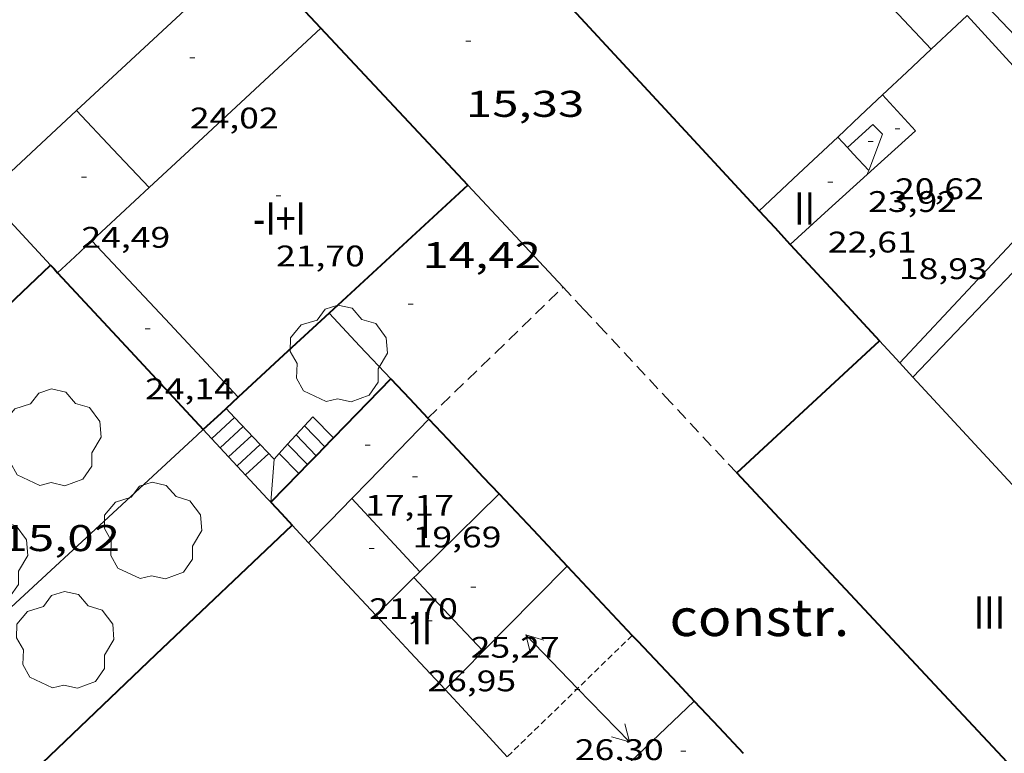
# Model space of a CAD drawing. Units: inches. Extents: x 452995 to 454002, y 4597998 to 4598502.
# Drawn here: x 453035 to 453075, y 4598248 to 4598278 of the extents above; entities that cross this region are included whole.
import ezdxf
from ezdxf.enums import TextEntityAlignment as Align

# ---------------------------------------------------------------- set-up
doc = ezdxf.new("R2010")
doc.units = ezdxf.units.IN
doc.header["$MEASUREMENT"] = 0
doc.linetypes.add('TRAZOS', pattern=[0.75, 0.5, -0.25])
doc.linetypes.add('TRAZOS2', pattern=[0.375, 0.25, -0.125])
for name, color, linetype, lineweight in [('ARBRE', 7, 'Continuous', 0), ('CARENER', 7, 'Continuous', 0), ('COTA ALTIMETRICA', 7, 'Continuous', 0), ('COTA EDIFICI', 7, 'Continuous', 0), ('EDIFICI EN CONSTRUCCIO', 7, 'Continuous', 0), ('ESCALES', 7, 'Continuous', 0), ('FACANA EXTERIOR', 7, 'Continuous', 0), ('LINIA DE VOLADA', 7, 'Continuous', 0), ('LINIA VOLUMETRICA', 7, 'Continuous', 0), ('MITGERES', 7, 'Continuous', 0), ('MUR', 7, 'Continuous', 0), ('TEXT DE NUMERO DE PLANTES', 7, 'Continuous', 0), ('VORERA', 7, 'Continuous', 0)]:
    doc.layers.add(name, color=color, linetype=linetype, lineweight=lineweight)
doc.styles.add('Style-Arial', font='ARIAL.TTF')

# ---------------------------------------------------------------- blocks, each defined once
blk = doc.blocks.new('COTA')
at = {"color": 0, "linetype": 'ByBlock', "lineweight": -2}
blk.add_line((0, 0), (0.2, 0), dxfattribs=at)
blk = doc.blocks.new('ARBRE')
at = {"color": 0, "linetype": 'ByBlock', "lineweight": -2, "flags": 128}
blk.add_lwpolyline([(-0.507, -1.872), (-1.415, -1.448), (-1.697, -0.9400000000000001), (-1.675, -0.342), (-1.951, 0.138), (-1.943, 0.686), (-1.511, 1.208), (-0.871, 1.406), (-0.543, 1.846), (-0.027, 2.012), (0.541, 1.882), (0.933, 1.428), (1.495, 1.262), (1.921, 0.6940000000000001), (1.969, 0.068), (1.593, -0.562), (1.593, -1.098), (1.229, -1.618), (0.505, -1.886), (-0.049, -1.762), (-0.507, -1.872)], dxfattribs=at)
blk = doc.blocks.new('SENTIT')
at = {"color": 0, "linetype": 'ByBlock', "lineweight": -2}
blk.add_line((0, 0), (3, 0), dxfattribs=at)
at = {"color": 0, "linetype": 'ByBlock', "lineweight": -2, "flags": 128}
blk.add_lwpolyline([(2.35, 0.376), (3, 0), (2.35, -0.374)], dxfattribs=at)

msp = doc.modelspace()

# ---------------------------------------------------------------- linework, layer by layer
at = {"layer": 'CARENER', "color": 1, "linetype": 'TRAZOS2', "lineweight": 20}
for points, elevation in [([(453060.0145204407, 4598252.75097887), (453054.978596362, 4598247.864126737)], 26.39904041615338), ([(453060.0145339639, 4598252.750991994), (453060.0145204407, 4598252.75097887)], 26.3990409290418)]:
    msp.add_lwpolyline(points, dxfattribs=dict(at, elevation=elevation))
at = {"layer": 'EDIFICI EN CONSTRUCCIO', "color": 1, "linetype": 'TRAZOS', "lineweight": 30, "extrusion": (-0.01044085943291063, -0.01044069751935506, 0.9998909842025838), "elevation": -52723.52405907253}
msp.add_lwpolyline([(453027.245103204, 4597961.644211221), (453029.9685637368, 4597964.284338554), (453032.6930242093, 4597966.923465827)], dxfattribs=at)
at = {"layer": 'EDIFICI EN CONSTRUCCIO', "color": 1, "linetype": 'TRAZOS', "lineweight": 30, "extrusion": (0.007766529083372158, -0.1072807520326243, 0.9941984315363367), "elevation": -489756.098309367}
msp.add_lwpolyline([(783896.1804069738, 4527134.748922506), (783895.4111468366, 4527135.706515593), (783894.6418866994, 4527136.66410868)], dxfattribs=at)
at = {"layer": 'EDIFICI EN CONSTRUCCIO', "color": 1, "linetype": 'TRAZOS', "lineweight": 30, "extrusion": (0.7324627142656717, 0.6786803209184267, 0.05377168593810695), "elevation": 3452602.360302085}
msp.add_lwpolyline([(3065001.982814714, -185891.1325540976), (3065005.88184128, -185890.8040783689), (3065009.782281037, -185890.4746011898)], dxfattribs=at)
at = {"layer": 'ESCALES', "color": 1, "linetype": 'Continuous', "lineweight": 0}
for points, elevation in [([(453043.6495779859, 4598261.897130341), (453043.6497478671, 4598261.896950785)], 17.90402775839902), ([(453043.6497478671, 4598261.896950785), (453043.9932798697, 4598261.533853988)], 17.9038249016332), ([(453043.9935757651, 4598261.534127167), (453043.9932798697, 4598261.533853988)], 17.5170271583568), ([(453043.9932798697, 4598261.533853988), (453045.0244242637, 4598260.44398398)], 17.49361026095509), ([(453047.1405808571, 4598261.562103339), (453047.9751323223, 4598260.705550688)], 14.55702256920631), ([(453044.336573535, 4598261.170124), (453043.4086981915, 4598260.313252164)], 17.1330265630032), ([(453046.1276494964, 4598260.453028615), (453046.8026186891, 4598261.19206316)], 15.23273768268115), ([(453046.8025775251, 4598261.192105323), (453046.8026186891, 4598261.19206316)], 14.760022883904), ([(453046.8026186891, 4598261.19206316), (453047.62705602, 4598260.347626653)], 14.760022883904), ([(453046.466574212, 4598260.824107302), (453047.2785240593, 4598259.9891462)], 14.970023209488), ([(453045.0245690931, 4598260.444117654), (453045.0244242637, 4598260.44398398)], 16.3670253753968), ([(453045.0244242637, 4598260.44398398), (453045.5815654876, 4598259.855112515)], 16.26231150557889), ([(453045.7896874155, 4598260.082988537), (453046.1276494964, 4598260.453028615)], 15.45818838443073), ([(453046.1275708715, 4598260.4531093), (453046.1276494964, 4598260.453028615)], 15.180023535072), ([(453046.1276494964, 4598260.453028615), (453046.9295048338, 4598259.630164574)], 15.180023535072), ([(453045.5815654876, 4598259.855112515), (453045.7896874155, 4598260.082988537)], 15.59702418076642), ([(453045.7895675401, 4598260.08311129), (453045.7896874155, 4598260.082988537)], 15.390023860656), ([(453045.7896874155, 4598260.082988537), (453046.5814716677, 4598259.272197152)], 15.390023860656)]:
    msp.add_lwpolyline(points, dxfattribs=dict(at, elevation=elevation))
at = {"layer": 'ESCALES', "color": 1, "linetype": 'Continuous', "lineweight": 0, "flags": 128}
for points, elevation in [([(453043.9932798697, 4598261.533853988), (453043.0685678512, 4598260.680132862)], 17.5170271583568), ([(453046.8026186891, 4598261.19206316), (453047.1405808561, 4598261.562103333)], 14.7824733281996), ([(453044.680571314, 4598260.807120827), (453043.7495633454, 4598259.947126558)], 16.7500259692), ([(453047.9751323223, 4598260.705550688), (453047.975575649, 4598260.705095674)], 14.54203050995981), ([(453043.4086981915, 4598260.313252164), (453043.4085655937, 4598260.313129713)], 17.1330265630032), ([(453045.0244242637, 4598260.44398398), (453044.0895610955, 4598259.581123411)], 16.3670253753968), ([(453047.62705602, 4598260.347626653), (453047.6275723928, 4598260.347097754)], 14.760022883904), ([(453045.3685668645, 4598260.080114479), (453044.4305588395, 4598259.214120255)], 15.9830247800432), ([(453047.2785240593, 4598259.9891462), (453047.2785691352, 4598259.989099846)], 14.970023209488), ([(453045.5815654876, 4598259.855112515), (453045.4545520733, 4598258.113110778)], 15.60002418624), ([(453046.9295048338, 4598259.630164574), (453046.9295658703, 4598259.630101938)], 15.180023535072), ([(453046.5814716677, 4598259.272197152), (453046.5815626144, 4598259.272104023)], 15.390023860656)]:
    msp.add_lwpolyline(points, dxfattribs=dict(at, elevation=elevation))
at = {"layer": 'FACANA EXTERIOR', "color": 1, "linetype": 'Continuous', "lineweight": 40, "extrusion": (0.3772485684527143, 0.2785052453543024, 0.8832430842698503), "elevation": 1451590.321443519, "flags": 128}
msp.add_lwpolyline([(3430297.903051402, -2734122.290509806), (3430282.532677442, -2734124.22263104), (3430276.971576156, -2734124.922118639)], dxfattribs=at)
at = {"layer": 'FACANA EXTERIOR', "color": 1, "linetype": 'Continuous', "lineweight": 40, "extrusion": (-0.5558752432720948, -0.5877915663355116, 0.5877957029972535), "elevation": -2954647.556381964, "flags": 128}
msp.add_lwpolyline([(-2830339.159236051, 2146775.125947481), (-2830340.988235469, 2146775.316304033), (-2830342.817921989, 2146775.507896665)], dxfattribs=at)
at = {"layer": 'FACANA EXTERIOR', "color": 1, "linetype": 'Continuous', "lineweight": 40, "extrusion": (0.611785386349289, 0.5014398286112475, 0.6117816108153087), "elevation": 2582946.809457411, "flags": 128}
msp.add_lwpolyline([(3269138.54682989, -1997616.442955436), (3269142.871818375, -1997615.98152909), (3269147.197440776, -1997615.518838562)], dxfattribs=at)
at = {"layer": 'FACANA EXTERIOR', "color": 1, "linetype": 'Continuous', "lineweight": 40, "extrusion": (0.09018221308220425, -6.86924350475047e-07, 0.9959252825604561), "elevation": 40877.28279681077, "flags": 128}
msp.add_lwpolyline([(4598274.336876971, -451170.3471449772), (4598271.756872886, -451167.5417093642), (4598269.177868807, -451164.7362737511)], dxfattribs=at)
at = {"layer": 'FACANA EXTERIOR', "color": 1, "linetype": 'Continuous', "lineweight": 40, "extrusion": (0.08621623746933028, -6.482298408341132e-07, 0.9962764477775293), "elevation": 39092.29008626411, "flags": 128}
msp.add_lwpolyline([(4598273.259288534, -451340.7565823169), (4598272.584287444, -451341.382915422), (4598271.910286356, -451342.0092485271)], dxfattribs=at)
at = {"layer": 'FACANA EXTERIOR', "color": 1, "linetype": 'Continuous', "lineweight": 40, "extrusion": (0.03969879239822114, -0.0429009608931329, 0.9982902951729867), "elevation": -179250.2888307297, "flags": 128}
msp.add_lwpolyline([(3455606.581816552, 3062024.634624192), (3455606.581816551, 3062021.982813527), (3455606.581816551, 3062019.331002862)], dxfattribs=at)
at = {"layer": 'FACANA EXTERIOR', "color": 1, "linetype": 'Continuous', "lineweight": 40, "extrusion": (0.006642612486617583, -0.02437552389881972, 0.999680803823906), "elevation": -109054.5576580589, "flags": 128}
msp.add_lwpolyline([(1646081.052597411, 4315991.837410429), (1646082.477046071, 4315989.027128807), (1646090.779829818, 4315993.499830543)], dxfattribs=at)
at = {"layer": 'FACANA EXTERIOR', "color": 1, "linetype": 'Continuous', "lineweight": 40, "extrusion": (-1.028382649978294e-06, -0.1386478229939379, 0.9903417496894616), "elevation": -637510.863647944, "flags": 128}
msp.add_lwpolyline([(453002.4701941647, 4553863.887263594), (453002.6101943562, 4553863.735800469), (453002.7491945462, 4553863.584337343)], dxfattribs=at)
at = {"layer": 'FACANA EXTERIOR', "color": 1, "linetype": 'Continuous', "lineweight": 40, "extrusion": (0.1485380781781139, -1.14357960938324e-06, 0.9889066888892222), "elevation": 67317.28454217911, "flags": 128}
msp.add_lwpolyline([(4598270.850938927, -447971.7640744731), (4598267.691934356, -447974.7330147552), (4598264.533929785, -447977.701955037)], dxfattribs=at)
at = {"layer": 'FACANA EXTERIOR', "color": 1, "linetype": 'Continuous', "lineweight": 40, "extrusion": (-0.6784412402791478, 0.7346546695478599, 1.294031128167709e-07), "elevation": 3070771.079202319, "flags": 128}
msp.add_lwpolyline([(-3452486.782340575, 23.28766938482772), (-3452484.291352971, 23.45266964064373), (-3452481.800365368, 23.61866989801011)], dxfattribs=at)
at = {"layer": 'FACANA EXTERIOR', "color": 1, "linetype": 'Continuous', "lineweight": 40, "flags": 128}
for points, elevation in [([(453064.223590133, 4598259.293970199), (453067.0986147883, 4598261.955952511), (453069.9726394421, 4598264.617934832)], 30.66904754921761), ([(453043.6497478671, 4598261.896950785), (453043.4325761241, 4598261.696131676), (453042.7275700988, 4598261.046136018)], 24.06029458522884), ([(453046.5814716677, 4598259.272197152), (453045.4545520758, 4598258.113110782)], 17.26333471016346), ([(453060.0145204407, 4598252.75097887), (453060.2225326083, 4598252.529990069), (453061.8335221233, 4598250.818975195)], 22.20478989542249)]:
    msp.add_lwpolyline(points, dxfattribs=dict(at, elevation=elevation))
at = {"layer": 'FACANA EXTERIOR', "color": 1, "linetype": 'Continuous', "lineweight": 40}
for points, elevation in [([(453050.28759727, 4598263.082081813), (453047.9751323223, 4598260.705550688)], 17.43202702648705), ([(453044.1365821552, 4598262.347127343), (453043.6497478671, 4598261.896950785)], 24.01603723387234), ([(453047.9751323223, 4598260.705550688), (453047.8705746767, 4598260.598096303), (453047.62705602, 4598260.347626653)], 17.32678533815335), ([(453047.62705602, 4598260.347626653), (453047.2785240593, 4598259.9891462)], 17.31093958648052), ([(453047.2785240593, 4598259.9891462), (453046.9295048338, 4598259.630164574)], 17.29507111939313), ([(453046.9295048338, 4598259.630164574), (453046.5814716677, 4598259.272197152)], 17.27918046740673), ([(453057.3845510844, 4598255.545016279), (453060.0145204407, 4598252.75097887)], 21.6580335785402)]:
    msp.add_lwpolyline(points, dxfattribs=dict(at, elevation=elevation))
at = {"layer": 'FACANA EXTERIOR', "color": 1, "linetype": 'Continuous', "lineweight": 40, "extrusion": (0.7279619873608872, 0.6856174917237653, 1.397812035799088e-13), "elevation": 3482452.98835665, "flags": 128}
msp.add_lwpolyline([(3036741.529833302, 20.18503080804253), (3036740.443228655, 20.34003104835453), (3036739.356624005, 20.49403128711613)], dxfattribs=at)
at = {"layer": 'FACANA EXTERIOR', "color": 1, "linetype": 'Continuous', "lineweight": 40, "extrusion": (1.454594780289003e-06, 0.1917086593210698, 0.9814518785652214), "elevation": 881547.3202671241, "flags": 128}
msp.add_lwpolyline([(-453016.9211376665, -4512971.795471366), (-453017.6871388541, -4512970.966086574), (-453018.4541400433, -4512970.136701783)], dxfattribs=at)
at = {"layer": 'FACANA EXTERIOR', "color": 1, "linetype": 'Continuous', "lineweight": 40, "extrusion": (0.5170642539196171, 0.6052436589329806, 0.6052476110154983), "elevation": 3017337.89764982, "flags": 128}
msp.add_lwpolyline([(2642323.691502103, -2294133.468906413), (2642322.746285205, -2294133.2993161), (2642321.800418763, -2294133.128469563)], dxfattribs=at)
at = {"layer": 'FACANA EXTERIOR', "color": 1, "linetype": 'Continuous', "lineweight": 40, "extrusion": (-0.7303771729710206, -0.6830440580247075, -4.183734465975607e-13), "elevation": -3471721.454803301, "flags": 128}
msp.add_lwpolyline([(-3048996.317974985, 29.67704455874474), (-3048998.557932921, 29.86604485177034), (-3049000.797890857, 30.05404514324554)], dxfattribs=at)
at = {"layer": 'FACANA EXTERIOR', "color": 1, "linetype": 'Continuous', "lineweight": 40, "extrusion": (1.43209917410303e-06, 0.1918277315253086, 0.9814286124908951), "elevation": 882094.834811095, "flags": 128}
msp.add_lwpolyline([(-453020.3190362044, -4512861.68518863), (-453021.6880381498, -4512860.20469132), (-453023.0560400936, -4512858.724194012)], dxfattribs=at)
at = {"layer": 'FACANA EXTERIOR', "color": 1, "linetype": 'Continuous', "lineweight": 40, "extrusion": (-1.038257044909871e-06, -0.138393329879806, 0.9903773453808913), "elevation": -636340.639114323, "flags": 128}
msp.add_lwpolyline([(453010.9574007388, 4554017.953738202), (453011.3814013571, 4554017.49128745), (453011.806401977, 4554017.0288367)], dxfattribs=at)
at = {"layer": 'FACANA EXTERIOR', "color": 1, "linetype": 'Continuous', "lineweight": 40, "extrusion": (-0.02362843704987724, -0.01575203190932563, 0.9995967039027828), "elevation": -83117.38790976457, "flags": 128}
msp.add_lwpolyline([(-3574696.029539826, 2926389.238356631), (-3574697.336692974, 2926396.70376069), (-3574698.636635007, 2926404.169164749)], dxfattribs=at)
at = {"layer": 'FACANA EXTERIOR', "color": 1, "linetype": 'Continuous', "lineweight": 40, "extrusion": (0.1224650085375176, -9.175276004170385e-07, 0.9924728317103013), "elevation": 55510.12338555384, "flags": 128}
msp.add_lwpolyline([(4598248.097247475, -449629.8081965839), (4598253.756256755, -449624.4760529766), (4598259.416266036, -449619.1439093692)], dxfattribs=at)
at = {"layer": 'FACANA EXTERIOR', "color": 1, "linetype": 'Continuous', "lineweight": 40, "extrusion": (1.498918031458558e-06, 0.1913819245245223, 0.9815156437688822), "elevation": 880044.9358866342, "flags": 128}
msp.add_lwpolyline([(-453025.8196522555, -4513254.273499242), (-453026.1586528691, -4513253.907737906), (-453026.4966534811, -4513253.541976568)], dxfattribs=at)
at = {"layer": 'FACANA EXTERIOR', "color": 1, "linetype": 'Continuous', "lineweight": 40, "extrusion": (-0.6681478923471672, -0.526105055890606, 0.5261101254665042), "elevation": -2721863.43305427, "flags": 128}
msp.add_lwpolyline([(-3332429.236315795, 1683907.499467726), (-3332427.798733006, 1683907.740526465), (-3332426.361935888, 1683907.982761103)], dxfattribs=at)
at = {"layer": 'LINIA DE VOLADA', "color": 7, "linetype": 'Continuous', "lineweight": 0, "elevation": 27.44204254607681}
msp.add_lwpolyline([(453070.7986340381, 4598263.736927199), (453078.6417097509, 4598272.112880675), (453073.5059793432, 4598277.730878687)], dxfattribs=at)
at = {"layer": 'LINIA VOLUMETRICA', "color": 1, "linetype": 'Continuous', "lineweight": 20, "extrusion": (-0.2544164029298105, -0.2407221755707242, 0.9366563553986882), "elevation": -1222141.372090484, "flags": 128}
msp.add_lwpolyline([(-3028731.666500856, 3268420.847314512), (-3028746.469982733, 3268420.881575834), (-3028757.956346773, 3268420.907271825)], dxfattribs=at)
at = {"layer": 'LINIA VOLUMETRICA', "color": 1, "linetype": 'Continuous', "lineweight": 20, "extrusion": (0.1415373137319301, -0.1740603368028142, 0.9745102297942491), "elevation": -736224.3612855906, "flags": 128}
msp.add_lwpolyline([(3252542.370617622, 3198182.796074641), (3252535.153524901, 3198182.305753403), (3252532.933824745, 3198182.154199567)], dxfattribs=at)
at = {"layer": 'LINIA VOLUMETRICA', "color": 1, "linetype": 'Continuous', "lineweight": 20, "extrusion": (0.001744797857688136, -0.00943318097032946, 0.9999539843298875), "elevation": -42558.19686912754, "flags": 128}
msp.add_lwpolyline([(453070.5848763921, 4598066.282542384), (453079.2008228865, 4598075.296892062), (453073.3767505904, 4598081.428218559)], dxfattribs=at)
at = {"layer": 'LINIA VOLUMETRICA', "color": 1, "linetype": 'Continuous', "lineweight": 20, "extrusion": (-0.1095601874643399, 0.1331125644372363, 0.9850267054814916), "elevation": 562476.2525353058, "flags": 128}
msp.add_lwpolyline([(-3271974.769414933, -3213597.198362138), (-3271967.542437256, -3213596.757530856), (-3271965.346463914, -3213596.62412139)], dxfattribs=at)
at = {"layer": 'LINIA VOLUMETRICA', "color": 1, "linetype": 'Continuous', "lineweight": 20, "extrusion": (0.1888046788119949, 0.1769865191636683, 0.9659340377546637), "elevation": 899394.5168256464, "flags": 128}
msp.add_lwpolyline([(3044912.203573372, -3356928.69293885), (3044912.161691579, -3356931.409448156), (3044914.11858793, -3356931.432633157)], dxfattribs=at)
at = {"layer": 'LINIA VOLUMETRICA', "color": 1, "linetype": 'Continuous', "lineweight": 20, "extrusion": (-0.5670805232414151, 0.597356069236627, 0.5670850083597778), "elevation": 2489916.051813397, "flags": 128}
msp.add_lwpolyline([(-3494425.96517021, -1714255.265726726), (-3494423.461190189, -1714255.311862379), (-3494420.956484925, -1714255.359212129)], dxfattribs=at)
at = {"layer": 'LINIA VOLUMETRICA', "color": 1, "linetype": 'Continuous', "lineweight": 20, "extrusion": (0.5903775718294645, 0.5503758801291357, 0.5903733676689902), "elevation": 2798256.661774721, "flags": 128}
msp.add_lwpolyline([(3054492.466077268, -2046747.530890577), (3054494.596076823, -2046747.511067229), (3054496.726758277, -2046747.490004921)], dxfattribs=at)
at = {"layer": 'LINIA VOLUMETRICA', "color": 1, "linetype": 'Continuous', "lineweight": 20, "extrusion": (0.02511770200182205, -1.896755026690209e-07, 0.9996845007531686), "elevation": 11401.90606523742, "flags": 128}
msp.add_lwpolyline([(4598275.821158873, -452890.4649021723), (4598276.035159213, -452890.2658390675), (4598276.250159552, -452890.0667759626)], dxfattribs=at)
at = {"layer": 'LINIA VOLUMETRICA', "color": 1, "linetype": 'Continuous', "lineweight": 20, "extrusion": (-0.6182983585951753, -0.5856838799440705, 0.5241006893070946), "elevation": -2973253.73006088, "flags": 128}
msp.add_lwpolyline([(-3026747.011820786, 1829736.989273157), (-3026747.928127861, 1829737.008060107), (-3026748.258551634, 1829737.013931028)], dxfattribs=at)
at = {"layer": 'LINIA VOLUMETRICA', "color": 1, "linetype": 'Continuous', "lineweight": 20, "extrusion": (-0.008695059501402837, -0.008694929212815406, 0.9999243942150083), "elevation": -43897.19044914724, "flags": 128}
msp.add_lwpolyline([(453052.619144002, 4598063.61719963), (453052.5881357932, 4598063.53319656), (453052.5561276283, 4598063.450193536)], dxfattribs=at)
at = {"layer": 'LINIA VOLUMETRICA', "color": 1, "linetype": 'Continuous', "lineweight": 20, "extrusion": (-0.3604234898471091, 0.659582632672296, 0.659579910733729), "elevation": 2869657.254118784, "flags": 128}
msp.add_lwpolyline([(-2602539.976350418, -2518173.006793817), (-2602542.011694248, -2518173.75316843), (-2602544.046558551, -2518174.498212608)], dxfattribs=at)
at = {"layer": 'LINIA VOLUMETRICA', "color": 1, "linetype": 'Continuous', "lineweight": 20, "extrusion": (-0.6792515863464897, 0.7320076434578517, 0.05274554355639828), "elevation": 3058242.133331382, "flags": 128}
msp.add_lwpolyline([(-3459828.006985004, -161509.2619330923), (-3459826.430482261, -161509.2449093686), (-3459824.855392746, -161509.2288870405)], dxfattribs=at)
at = {"layer": 'LINIA VOLUMETRICA', "color": 1, "linetype": 'Continuous', "lineweight": 20, "extrusion": (0.3990304906232015, -0.417397129542429, 0.8164277701075264), "elevation": -1738508.275381146, "flags": 128}
msp.add_lwpolyline([(3504987.049778577, 2458042.506631676), (3504986.10594021, 2458042.523949292), (3504985.162133638, 2458042.539535147)], dxfattribs=at)
at = {"layer": 'LINIA VOLUMETRICA', "color": 1, "linetype": 'Continuous', "lineweight": 20, "extrusion": (-0.6058621045942484, -0.562550428100194, 0.5625549982543188), "elevation": -2861223.182424658, "flags": 128}
msp.add_lwpolyline([(-3061420.823085136, 1946900.781092479), (-3061416.508129083, 1946900.812540596), (-3061412.192440217, 1946900.842779168)], dxfattribs=at)
at = {"layer": 'LINIA VOLUMETRICA', "color": 1, "linetype": 'Continuous', "lineweight": 20, "extrusion": (-0.5629399923806948, 0.595015254023244, 0.573633517551126), "elevation": 2481006.749095554, "flags": 128}
msp.add_lwpolyline([(-3489283.653833675, -1737451.380657621), (-3489284.634492671, -1737451.455128621), (-3489288.104987929, -1737451.716387536)], dxfattribs=at)
at = {"layer": 'LINIA VOLUMETRICA', "color": 1, "linetype": 'Continuous', "lineweight": 20, "extrusion": (-0.4168219094111334, 0.4972839194171418, 0.7608995987145626), "elevation": 2097817.146069217, "flags": 128}
msp.add_lwpolyline([(-3301050.857259092, -2459972.714567198), (-3301047.384731562, -2459972.3539395), (-3301046.387221068, -2459972.250682851)], dxfattribs=at)
at = {"layer": 'LINIA VOLUMETRICA', "color": 1, "linetype": 'Continuous', "lineweight": 20, "extrusion": (6.325637488474959e-07, 0.0857168933874599, 0.9963195341794734), "elevation": 394169.8489661418, "flags": 128}
msp.add_lwpolyline([(-453013.0408412284, -4581334.247504911), (-453013.9088427603, -4581335.145812309), (-453014.7758442903, -4581336.044119707)], dxfattribs=at)
at = {"layer": 'LINIA VOLUMETRICA', "color": 1, "linetype": 'Continuous', "lineweight": 20, "extrusion": (-0.02695058758091008, -0.01347503818100225, 0.9995459415029728), "elevation": -74150.01240218626, "flags": 128}
msp.add_lwpolyline([(-3910216.358713715, 2460475.972214192), (-3910214.423170275, 2460476.536407587), (-3910212.489862903, 2460477.100600982)], dxfattribs=at)
at = {"layer": 'LINIA VOLUMETRICA', "color": 1, "linetype": 'Continuous', "lineweight": 20, "extrusion": (-0.2959484140116067, 0.275251547904359, 0.9146863514999386), "elevation": 1131618.56776324, "flags": 128}
msp.add_lwpolyline([(-3675610.985794901, -2560964.339816407), (-3675607.488501082, -2560964.453631649), (-3675606.173103747, -2560964.495693803)], dxfattribs=at)
at = {"layer": 'LINIA VOLUMETRICA', "color": 1, "linetype": 'Continuous', "lineweight": 20, "extrusion": (0.04730708361636323, 0.04690203779564414, 0.9977786521520343), "elevation": 237126.9602723012, "flags": 128}
msp.add_lwpolyline([(2946431.299110777, -3551270.323051921), (2946431.299110778, -3551270.15792747), (2946431.299110779, -3551269.992803019)], dxfattribs=at)
at = {"layer": 'LINIA VOLUMETRICA', "color": 1, "linetype": 'Continuous', "lineweight": 20, "extrusion": (-0.5554832049391965, 0.6187662291322358, 0.5554878600977271), "elevation": 2593597.587167377, "flags": 128}
msp.add_lwpolyline([(-3408902.27585855, -1732582.461799924), (-3408901.199998704, -1732582.374009245), (-3408900.123394727, -1732582.287421179)], dxfattribs=at)
at = {"layer": 'LINIA VOLUMETRICA', "color": 1, "linetype": 'Continuous', "lineweight": 20, "extrusion": (-0.6083300641508206, -0.5612172094993143, 0.5612216824144105), "elevation": -2856209.421146244, "flags": 128}
msp.add_lwpolyline([(-3072489.094367937, 1936765.080876844), (-3072491.127396948, 1936765.043422042), (-3072493.159690968, 1936765.004759023)], dxfattribs=at)
at = {"layer": 'LINIA VOLUMETRICA', "color": 1, "linetype": 'Continuous', "lineweight": 20, "extrusion": (-0.711666231724359, 0.7025177397213902, 8.530179348273991e-14), "elevation": 2907930.449891254, "flags": 128}
msp.add_lwpolyline([(-3590699.231183644, 25.32903902202992), (-3590698.139386183, 25.31403899877392), (-3590697.047588721, 25.30003897706833)], dxfattribs=at)
at = {"layer": 'LINIA VOLUMETRICA', "color": 1, "linetype": 'Continuous', "lineweight": 20, "extrusion": (-0.6825242006867556, 0.7143626017227763, 0.1544240549162323), "elevation": 2975595.639336278, "flags": 128}
msp.add_lwpolyline([(-3504095.825267201, -465057.1087928269), (-3504097.243439877, -465057.0936106887), (-3504100.763060776, -465057.0541371297)], dxfattribs=at)
at = {"layer": 'LINIA VOLUMETRICA', "color": 1, "linetype": 'Continuous', "lineweight": 20}
msp.add_polyline3d([(453068.6916965023, 4598272.399956616, 23.98703718944481), (453069.7047051142, 4598273.327950369, 23.98103718014241), (453070.090702799, 4598272.943946844, 23.94103711812641), (453069.539690882, 4598271.485948765, 23.92303709021921)], dxfattribs=at)
at = {"layer": 'MITGERES', "color": 1, "linetype": 'Continuous', "lineweight": 30, "elevation": 36.78519726310939, "flags": 128}
msp.add_lwpolyline([(453073.5059793432, 4598277.730878687), (453073.0867407758, 4598277.336930926), (453072.059731854, 4598276.370937223)], dxfattribs=at)
at = {"layer": 'MITGERES', "color": 1, "linetype": 'Continuous', "lineweight": 30, "extrusion": (0.1064257688268535, -8.193617406036275e-07, 0.9943206503582945), "elevation": 48251.50490096834, "flags": 128}
msp.add_lwpolyline([(4598279.858959081, -450459.7730762017), (4598278.935957542, -450458.7864715105), (4598278.013956002, -450457.7998668195)], dxfattribs=at)
at = {"layer": 'MITGERES', "color": 1, "linetype": 'Continuous', "lineweight": 30, "extrusion": (-0.5078355593267844, 0.6091419366633577, 0.6091380349980339), "elevation": 2570939.373072347, "flags": 128}
msp.add_lwpolyline([(-3292484.079343961, -1974644.38774938), (-3292482.843513971, -1974644.266699726), (-3292481.607043629, -1974644.144389139)], dxfattribs=at)
at = {"layer": 'MITGERES', "color": 1, "linetype": 'Continuous', "lineweight": 30, "extrusion": (8.444060596772321e-07, 0.112849769624762, 0.9936120618706907), "elevation": 518951.5165063387, "flags": 128}
msp.add_lwpolyline([(-453033.8867979572, -4568898.500802251), (-453032.3037953467, -4568897.003233735), (-453030.7217927378, -4568895.505665219)], dxfattribs=at)
at = {"layer": 'MITGERES', "color": 1, "linetype": 'Continuous', "lineweight": 30, "extrusion": (-1.026290876984088e-06, -0.1383722596279449, 0.9903802894668308), "elevation": -636243.7474410399, "flags": 128}
msp.add_lwpolyline([(452999.8507809066, 4554043.942664403), (453001.1617826985, 4554042.518966433), (453002.4717844889, 4554041.09526846)], dxfattribs=at)
at = {"layer": 'MITGERES', "color": 1, "linetype": 'Continuous', "lineweight": 30, "extrusion": (0.7342299205918537, 0.6789008938775087, -1.134274795683341e-13), "elevation": 3454423.48943489, "flags": 128}
msp.add_lwpolyline([(3068593.855872649, 33.40805218758977), (3068592.861625162, 33.35005209766656), (3068591.867377674, 33.29105200619297)], dxfattribs=at)
at = {"layer": 'MITGERES', "color": 1, "linetype": 'Continuous', "lineweight": 30, "extrusion": (-0.5763755168672295, -0.5792992539716885, 0.5763710939176941), "elevation": -2924890.446708917, "flags": 128}
msp.add_lwpolyline([(-2922047.538906985, 2062995.8189785), (-2922044.596224145, 2062995.607276601), (-2922041.652832407, 2062995.396798414)], dxfattribs=at)
at = {"layer": 'MITGERES', "color": 1, "linetype": 'Continuous', "lineweight": 30, "extrusion": (-0.6297437570434933, -0.4548076768297505, 0.6297402461026856), "elevation": -2376618.252938255, "flags": 128}
msp.add_lwpolyline([(-3462480.725471687, 1926701.233232899), (-3462480.700926084, 1926701.238382199), (-3462480.676965971, 1926701.242244174)], dxfattribs=at)
at = {"layer": 'MITGERES', "color": 1, "linetype": 'Continuous', "lineweight": 30, "extrusion": (0.6174207385638946, 0.4874298207053682, 0.6174170401587145), "elevation": 2521065.292955559, "flags": 128}
msp.add_lwpolyline([(3328389.588002226, -1978704.814719968), (3328389.097077949, -1978704.878281866), (3328388.605534027, -1978704.943115002)], dxfattribs=at)
at = {"layer": 'MITGERES', "color": 1, "linetype": 'Continuous', "lineweight": 30, "extrusion": (-1.037349277172853e-06, -0.138273711716044, 0.9903940532167952), "elevation": -635790.603345183, "flags": 128}
msp.add_lwpolyline([(453012.4777476779, 4554093.123378628), (453013.82974965, 4554091.655273719), (453015.1807516203, 4554090.187168812)], dxfattribs=at)
at = {"layer": 'MITGERES', "color": 1, "linetype": 'Continuous', "lineweight": 30, "extrusion": (0.7353438608606746, 0.6750035109241587, 0.06032964888490706), "elevation": 3436986.273325991, "flags": 128}
msp.add_lwpolyline([(3081099.607128074, -207702.7830449718), (3081097.558011324, -207702.992426683), (3081095.507481649, -207703.2028102206)], dxfattribs=at)
at = {"layer": 'MITGERES', "color": 1, "linetype": 'Continuous', "lineweight": 30, "elevation": 27.3020423290208}
msp.add_lwpolyline([(453052.4685056689, 4598250.564045856), (453054.108494828, 4598248.800030676), (453054.978596362, 4598247.864126737)], dxfattribs=at)
at = {"layer": 'MUR', "color": 1, "linetype": 'Continuous', "lineweight": 20, "extrusion": (0.4150834842357993, 0.2885123872535286, 0.8628246076207717), "elevation": 1514740.172997851, "flags": 128}
msp.add_lwpolyline([(3517190.869701385, -2585391.424005765), (3517193.109401722, -2585391.046164008), (3517196.433744775, -2585390.486325176)], dxfattribs=at)
at = {"layer": 'MUR', "color": 1, "linetype": 'Continuous', "lineweight": 20, "extrusion": (0.7240847160455168, 0.6888088971727547, 0.03526509839680895), "elevation": 3495372.023155288, "flags": 128}
msp.add_lwpolyline([(3019348.636234906, -123321.6772495889), (3019346.818881788, -123321.4190886109), (3019345.002942445, -123321.159927009)], dxfattribs=at)
at = {"layer": 'MUR', "color": 1, "linetype": 'Continuous', "lineweight": 20, "extrusion": (-0.6255963454736481, 0.7093875005764412, 0.3246514847585417), "elevation": 2978534.873878122, "flags": 128}
msp.add_lwpolyline([(-3381184.354905488, -1022337.872346089), (-3381184.014612917, -1022337.848028881), (-3381169.173003592, -1022336.803446183)], dxfattribs=at)
at = {"layer": 'MUR', "color": 1, "linetype": 'Continuous', "lineweight": 20, "elevation": 28.76604459917871}
msp.add_lwpolyline([(453042.7275700988, 4598261.046136023), (453043.4086981915, 4598260.313252164)], dxfattribs=at)
at = {"layer": 'MUR', "color": 1, "linetype": 'Continuous', "lineweight": 20, "elevation": 28.66361054586655, "flags": 128}
msp.add_lwpolyline([(453043.4086981915, 4598260.313252164), (453045.3075530359, 4598258.270112143), (453045.4545520721, 4598258.113110784)], dxfattribs=at)
at = {"layer": 'VORERA', "color": 1, "linetype": 'Continuous', "lineweight": 0, "extrusion": (-0.0002940387013241582, -0.0003015583783744431, 0.9999999113018895), "elevation": -1506.062689336923, "flags": 128}
msp.add_lwpolyline([(453037.6085741028, 4598201.01299058), (453105.5672174094, 4598270.709586171)], dxfattribs=at)
at = {"layer": 'VORERA', "color": 1, "linetype": 'Continuous', "lineweight": 0, "extrusion": (-0.0006356035959492871, -0.0006519618949436003, 0.9999995854767924), "elevation": -3272.076796600215, "flags": 128}
msp.add_lwpolyline([(453110.3809671924, 4598264.7786165), (453053.6474021111, 4598206.584944374)], dxfattribs=at)

# ---------------------------------------------------------------- block references
at = {"layer": 'ARBRE', "color": 3, "linetype": 'Continuous', "lineweight": 0, "xscale": 1.000001550400009, "yscale": 1.000001550399986, "zscale": 1.0000015504, "rotation": 359.9995652666707}
for p in [(453048.1826013423, 4598264.049099283, 14.415022349016), (453036.6435577915, 4598260.667181592, 15.3490237970896), (453040.697535593, 4598256.913145011, 15.1010234125904), (453033.6895170646, 4598255.903196619, 15.2770236854608), (453037.1584967059, 4598252.511165039, 15.445023945928)]:
    msp.add_blockref('ARBRE', p, dxfattribs=at)
at = {"layer": 'CARENER', "color": 1, "linetype": 'Continuous', "lineweight": 20, "xscale": 1.0000015504, "yscale": 1.000001550399986, "zscale": 1.0000015504}
for rotation in [134.1390564767831, 314.1390564767831]:
    msp.add_blockref('SENTIT', (453057.8135143429, 4598250.615005378, 26.31304079567521), dxfattribs=dict(at, rotation=rotation))
at = {"layer": 'COTA ALTIMETRICA', "color": 7, "linetype": 'Continuous', "lineweight": 0, "xscale": 1.000001550400009, "yscale": 1.000001550399986, "zscale": 1.0000015504, "rotation": 359.9995652666707}
for p in [(453053.3087052035, 4598276.690079986, 15.3270237629808), (453050.9816212059, 4598266.095081218, 14.415022349016)]:
    msp.add_blockref('COTA', p, dxfattribs=at)
at = {"layer": 'COTA EDIFICI', "color": 7, "linetype": 'Continuous', "lineweight": 0, "xscale": 1.000001550400009, "yscale": 1.000001550399986, "zscale": 1.0000015504, "rotation": 359.9995652666707}
for p in [(453042.1876828327, 4598276.014163319, 24.0210372421584), (453070.600705259, 4598273.163943315, 20.62103197079841), (453069.5166996707, 4598272.648950742, 23.91703708091681), (453037.8186395858, 4598271.207189017, 24.485037961544), (453067.8956847671, 4598271.015960509, 22.6130350591952), (453045.659646044, 4598270.456128359, 21.7010336452304), (453070.7566810613, 4598269.942937138, 18.92502934132001), (453040.3835972406, 4598265.10216009, 24.14103742820641), (453049.2465753732, 4598260.409085565, 17.165026612616), (453051.1645686802, 4598259.135069038, 19.6930305320272), (453049.4085440299, 4598256.24507788, 21.7010336452304), (453053.5055385831, 4598254.690044384, 25.26903917705761), (453051.7565256131, 4598253.338055559, 26.9490417817296), (453057.7015137975, 4598250.566006153, 26.3010407770704), (453061.9685015882, 4598248.084969929, 22.13303431500321)]:
    msp.add_blockref('COTA', p, dxfattribs=at)

# ---------------------------------------------------------------- texts
at = {"layer": 'COTA ALTIMETRICA', "color": 7, "linetype": 'Continuous', "lineweight": 0, "style": 'Style-Arial', "width": 1.333331428571429}
for s, p in [('15,33', (453053.3086900284, 4598274.690076886, 15.3270237629808)), ('14,42', (453051.5606410875, 4598268.597080702, 14.415022349016)), ('15,02', (453034.6005282801, 4598257.19519171, 15.0230232916592))]:
    msp.add_text(s, height=1.05000162792, rotation=359.99956526667, dxfattribs=at).set_placement(p, align=Align.TOP_LEFT)
at = {"layer": 'COTA EDIFICI', "color": 7, "linetype": 'Continuous', "lineweight": 0, "style": 'Style-Arial', "width": 1.25}
for s, p in [('24,02', (453042.1876676577, 4598274.014160219, 24.0210372421584)), ('20,62', (453070.6006900839, 4598271.163940215, 20.62103197079841)), ('23,92', (453069.5166844957, 4598270.64894764, 23.91703708091681)), ('24,49', (453037.8186244108, 4598269.207185916, 24.485037961544)), ('22,61', (453067.8956695921, 4598269.015957409, 22.6130350591952)), ('21,70', (453045.659630869, 4598268.456125258, 21.7010336452304)), ('18,93', (453070.7566658861, 4598267.942934037, 18.92502934132001)), ('24,14', (453040.3835820655, 4598263.102156988, 24.14103742820641)), ('17,17', (453049.2465601981, 4598258.409082464, 17.165026612616)), ('19,69', (453051.1645535052, 4598257.135065937, 19.6930305320272)), ('21,70', (453049.4085288547, 4598254.24507478, 21.7010336452304)), ('25,27', (453053.505523408, 4598252.690041283, 25.26903917705761)), ('26,95', (453051.756510438, 4598251.338052457, 26.9490417817296)), ('26,30', (453057.7014986224, 4598248.566003052, 26.3010407770704))]:
    msp.add_text(s, height=0.8400013023360002, rotation=359.99956526667, dxfattribs=at).set_placement(p, align=Align.TOP_LEFT)
at = {"layer": 'EDIFICI EN CONSTRUCCIO', "color": 7, "linetype": 'Continuous', "lineweight": 20, "style": 'Style-Arial', "width": 1.093332}
msp.add_text('constr.', height=1.5000023256, rotation=359.99956526667, dxfattribs=at).set_placement((453065.1369671879, 4598253.473954245, 30.38204710425281), align=Align.MIDDLE_CENTER)
at = {"layer": 'TEXT DE NUMERO DE PLANTES', "color": 7, "linetype": 'Continuous', "lineweight": 0, "style": 'Style-Arial', "width": 0.8076910650906692}
for s, p in [('II', (453066.9565982806, 4598269.944966976)), ('-I+I', (453045.7995111748, 4598269.545126884)), ('I', (453051.677017274, 4598257.32306334)), ('III', (453074.4049478893, 4598253.669885227)), ('II', (453051.5364461142, 4598253.041057767))]:
    msp.add_text(s, height=1.300004015523101, rotation=359.99956526667, dxfattribs=at).set_placement(p, align=Align.MIDDLE_CENTER)

doc.saveas('drawing.dxf')
